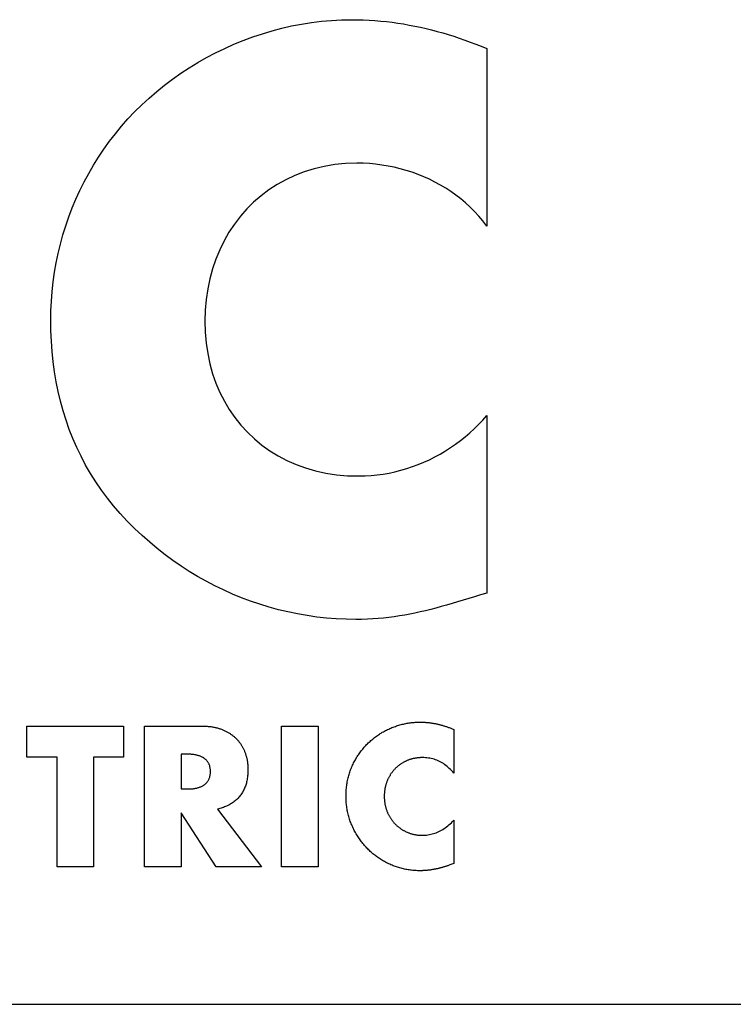
# Model space of a CAD drawing. Units: inches. Extents: x 0 to 54.8, y -0.3 to 42.2.
# Drawn here: x 42.1 to 43.5, y 5.3 to 7.3 of the extents above; entities that cross this region are included whole.
import ezdxf

# ---------------------------------------------------------------- set-up
doc = ezdxf.new("R2010")
doc.units = ezdxf.units.IN
doc.header["$LTSCALE"] = 5
doc.header["$MEASUREMENT"] = 0
doc.layers.add('BORDER_MELTRIC', color=7, linetype='Continuous')
doc.layers.add('BORDER_TITLE_LINES', color=7, linetype='Continuous')

# ---------------------------------------------------------------- blocks, each defined once
blk = doc.blocks.new('BLOCK29')
at = {"layer": 'BORDER_MELTRIC'}
for p, q in [((544.48, 271.15), (544.48, 250.79)), ((544.48, 229.06), (544.48, 208.71))]:
    blk.add_line(p, q, dxfattribs=at)
for points in [[(504.12, 263.87), (504.94, 264.68), (505.78, 265.46), (506.66, 266.22), (507.55, 266.94), (508.47, 267.64), (509.42, 268.3), (510.39, 268.94), (511.38, 269.54), (512.38, 270.11), (513.41, 270.65), (514.45, 271.15), (515.51, 271.63), (516.58, 272.06), (517.67, 272.47), (518.77, 272.83), (519.88, 273.16), (521, 273.46), (522.12, 273.72), (523.26, 273.93), (524.39, 274.12), (525.54, 274.26), (526.68, 274.36), (527.83, 274.42), (528.98, 274.44)], [(528.98, 274.44), (529.66, 274.43), (530.33, 274.42), (531.01, 274.38), (531.67, 274.34), (532.34, 274.29), (533, 274.22), (533.65, 274.14), (534.31, 274.05), (534.96, 273.95), (535.61, 273.83), (536.25, 273.71), (536.89, 273.57), (537.53, 273.43), (538.17, 273.27), (538.81, 273.1), (539.44, 272.92), (540.08, 272.74), (540.71, 272.54), (541.34, 272.33), (541.97, 272.11), (542.6, 271.88), (543.23, 271.65), (543.85, 271.4), (544.48, 271.15)], [(494.51, 239.97), (494.53, 241.08), (494.58, 242.19), (494.67, 243.29), (494.79, 244.39), (494.95, 245.48), (495.14, 246.57), (495.36, 247.64), (495.62, 248.71), (495.91, 249.77), (496.23, 250.81), (496.59, 251.84), (496.98, 252.87), (497.4, 253.87), (497.85, 254.87), (498.34, 255.85), (498.86, 256.81), (499.41, 257.76), (499.99, 258.69), (500.6, 259.6), (501.25, 260.5), (501.92, 261.37), (502.62, 262.23), (503.36, 263.06), (504.12, 263.87)], [(529.58, 257.99), (528.3, 257.95), (527.06, 257.83), (525.85, 257.63), (524.69, 257.35), (523.56, 257), (522.48, 256.59), (521.44, 256.1), (520.45, 255.55), (519.51, 254.93), (518.62, 254.26), (517.77, 253.53), (516.98, 252.74), (516.25, 251.9), (515.57, 251.01), (514.94, 250.07), (514.38, 249.08), (513.88, 248.06), (513.43, 246.99), (513.06, 245.88), (512.74, 244.75), (512.5, 243.57), (512.32, 242.37), (512.21, 241.14), (512.18, 239.89)], [(544.48, 250.79), (544.04, 251.37), (543.57, 251.92), (543.09, 252.45), (542.58, 252.95), (542.05, 253.44), (541.51, 253.89), (540.95, 254.33), (540.37, 254.74), (539.78, 255.13), (539.17, 255.49), (538.55, 255.83), (537.91, 256.15), (537.27, 256.44), (536.61, 256.71), (535.94, 256.95), (535.26, 257.16), (534.57, 257.36), (533.87, 257.52), (533.17, 257.66), (532.46, 257.78), (531.75, 257.87), (531.03, 257.94), (530.31, 257.98), (529.58, 257.99)], [(504.99, 215.29), (504.11, 216.11), (503.28, 216.95), (502.48, 217.82), (501.72, 218.7), (501, 219.6), (500.32, 220.52), (499.68, 221.46), (499.08, 222.42), (498.51, 223.39), (497.99, 224.39), (497.5, 225.4), (497.05, 226.43), (496.64, 227.47), (496.27, 228.53), (495.93, 229.61), (495.63, 230.7), (495.37, 231.81), (495.14, 232.93), (494.94, 234.07), (494.79, 235.22), (494.67, 236.39), (494.58, 237.57), (494.53, 238.76), (494.51, 239.97)], [(512.18, 239.89), (512.21, 238.61), (512.32, 237.37), (512.5, 236.16), (512.75, 234.99), (513.07, 233.86), (513.45, 232.76), (513.9, 231.71), (514.41, 230.7), (514.98, 229.74), (515.61, 228.82), (516.3, 227.95), (517.05, 227.14), (517.85, 226.38), (518.7, 225.67), (519.61, 225.03), (520.57, 224.44), (521.57, 223.91), (522.63, 223.45), (523.72, 223.05), (524.87, 222.73), (526.05, 222.47), (527.28, 222.28), (528.54, 222.16), (529.84, 222.13)], [(529.84, 222.13), (530.54, 222.14), (531.23, 222.18), (531.92, 222.25), (532.61, 222.34), (533.29, 222.47), (533.97, 222.61), (534.65, 222.78), (535.32, 222.98), (535.98, 223.2), (536.63, 223.45), (537.28, 223.71), (537.91, 224), (538.54, 224.31), (539.15, 224.65), (539.75, 225), (540.34, 225.38), (540.92, 225.77), (541.48, 226.19), (542.02, 226.62), (542.55, 227.07), (543.06, 227.54), (543.55, 228.03), (544.03, 228.54), (544.48, 229.06)], [(529.5, 205.68), (528.36, 205.7), (527.24, 205.75), (526.11, 205.84), (525, 205.96), (523.89, 206.12), (522.78, 206.31), (521.69, 206.54), (520.61, 206.8), (519.53, 207.1), (518.47, 207.43), (517.41, 207.79), (516.37, 208.18), (515.34, 208.6), (514.32, 209.06), (513.32, 209.55), (512.33, 210.06), (511.35, 210.61), (510.39, 211.19), (509.45, 211.8), (508.52, 212.44), (507.61, 213.11), (506.72, 213.81), (505.85, 214.54), (504.99, 215.29)], [(544.48, 208.71), (543.79, 208.49), (543.1, 208.28), (542.44, 208.08), (541.78, 207.88), (541.14, 207.69), (540.51, 207.5), (539.88, 207.32), (539.27, 207.15), (538.66, 206.99), (538.06, 206.83), (537.46, 206.68), (536.86, 206.54), (536.26, 206.41), (535.67, 206.29), (535.08, 206.18), (534.48, 206.08), (533.88, 205.99), (533.28, 205.91), (532.67, 205.84), (532.05, 205.78), (531.43, 205.74), (530.8, 205.7), (530.15, 205.68), (529.5, 205.68)]]:
    blk.add_lwpolyline(points, dxfattribs=at)
blk = doc.blocks.new('BLOCK_4')
at = {"layer": 'BORDER_MELTRIC'}
for p, q in [((507.95, 190.43), (507.95, 194.13)), ((507.95, 194.13), (519.49, 194.13)), ((519.49, 194.13), (519.49, 190.43)), ((521.99, 177.33), (521.99, 194.13)), ((521.99, 194.13), (528.78, 194.13)), ((538.34, 177.33), (538.34, 194.13)), ((538.34, 194.13), (542.71, 194.13)), ((542.71, 194.13), (542.71, 177.33)), ((558.89, 193.73), (558.89, 188.51)), ((511.54, 190.43), (507.95, 190.43)), ((511.54, 177.33), (511.54, 190.43)), ((515.9, 190.43), (515.9, 177.33)), ((519.49, 190.43), (515.9, 190.43)), ((527.18, 190.76), (526.36, 190.76)), ((526.36, 190.76), (526.36, 186.62)), ((526.36, 186.62), (527.18, 186.62)), ((530.52, 177.33), (526.36, 183.79)), ((526.36, 183.79), (526.36, 177.33)), ((530.68, 184.21), (535.96, 177.33)), ((558.89, 182.88), (558.89, 177.71)), ((558.89, 177.71), (558.44, 177.55)), ((515.9, 177.33), (511.54, 177.33)), ((526.36, 177.33), (521.99, 177.33)), ((535.96, 177.33), (530.52, 177.33)), ((542.71, 177.33), (538.34, 177.33))]:
    blk.add_line(p, q, dxfattribs=at)
for points in [[(528.78, 194.13), (528.9, 194.13), (529.02, 194.13), (529.13, 194.12), (529.24, 194.12), (529.35, 194.11), (529.46, 194.1), (529.57, 194.09), (529.68, 194.08), (529.79, 194.07), (529.89, 194.06), (530, 194.04), (530.1, 194.03), (530.2, 194.01), (530.3, 193.99), (530.4, 193.97), (530.5, 193.95), (530.59, 193.92), (530.69, 193.9), (530.78, 193.87), (530.88, 193.84), (530.97, 193.81), (531.06, 193.78), (531.15, 193.75), (531.24, 193.72)], [(548.69, 192.11), (548.8, 192.21), (548.9, 192.3), (549, 192.4), (549.11, 192.49), (549.22, 192.58), (549.33, 192.67), (549.44, 192.75), (549.55, 192.84), (549.66, 192.92), (549.77, 193), (549.89, 193.08), (550.01, 193.15), (550.12, 193.23), (550.24, 193.3), (550.36, 193.38), (550.49, 193.45), (550.61, 193.51), (550.73, 193.58), (550.86, 193.64), (550.99, 193.71), (551.12, 193.77), (551.25, 193.83), (551.38, 193.88), (551.51, 193.94)], [(551.51, 193.94), (551.65, 193.99), (551.78, 194.05), (551.92, 194.09), (552.05, 194.14), (552.19, 194.19), (552.32, 194.23), (552.46, 194.27), (552.6, 194.31), (552.74, 194.34), (552.88, 194.37), (553.02, 194.4), (553.16, 194.43), (553.3, 194.46), (553.44, 194.48), (553.58, 194.51), (553.72, 194.52), (553.86, 194.54), (554.01, 194.56), (554.15, 194.57), (554.29, 194.58), (554.44, 194.59), (554.58, 194.59), (554.73, 194.6), (554.88, 194.6)], [(554.88, 194.6), (554.96, 194.6), (555.04, 194.6), (555.13, 194.59), (555.21, 194.59), (555.29, 194.59), (555.38, 194.58), (555.46, 194.58), (555.54, 194.57), (555.62, 194.57), (555.71, 194.56), (555.79, 194.55), (555.87, 194.54), (555.95, 194.54), (556.04, 194.53), (556.12, 194.51), (556.2, 194.5), (556.28, 194.49), (556.36, 194.48), (556.44, 194.46), (556.53, 194.45), (556.61, 194.44), (556.69, 194.42), (556.77, 194.4), (556.85, 194.39)], [(556.85, 194.39), (556.93, 194.37), (557.01, 194.35), (557.09, 194.33), (557.18, 194.31), (557.26, 194.29), (557.34, 194.27), (557.42, 194.24), (557.51, 194.22), (557.59, 194.19), (557.67, 194.17), (557.76, 194.14), (557.84, 194.12), (557.93, 194.09), (558.01, 194.06), (558.1, 194.03), (558.19, 194), (558.27, 193.97), (558.36, 193.94), (558.45, 193.9), (558.53, 193.87), (558.62, 193.84), (558.71, 193.8), (558.8, 193.77), (558.89, 193.73)], [(531.24, 193.72), (531.32, 193.68), (531.41, 193.65), (531.49, 193.61), (531.57, 193.57), (531.66, 193.53), (531.74, 193.49), (531.81, 193.45), (531.89, 193.41), (531.97, 193.37), (532.04, 193.32), (532.12, 193.28), (532.19, 193.23), (532.26, 193.18), (532.33, 193.13), (532.4, 193.08), (532.47, 193.03), (532.53, 192.98), (532.6, 192.93), (532.66, 192.88), (532.73, 192.82), (532.79, 192.77), (532.85, 192.71), (532.91, 192.65), (532.96, 192.59)], [(532.96, 192.59), (533.02, 192.53), (533.07, 192.47), (533.13, 192.41), (533.18, 192.35), (533.23, 192.29), (533.28, 192.22), (533.33, 192.16), (533.38, 192.09), (533.42, 192.03), (533.47, 191.96), (533.51, 191.89), (533.56, 191.82), (533.6, 191.75), (533.64, 191.68), (533.68, 191.61), (533.72, 191.54), (533.76, 191.47), (533.79, 191.4), (533.83, 191.32), (533.86, 191.25), (533.9, 191.17), (533.93, 191.1), (533.96, 191.02), (533.99, 190.94)], [(546.75, 189.33), (546.82, 189.46), (546.88, 189.59), (546.94, 189.72), (547.01, 189.85), (547.08, 189.98), (547.15, 190.11), (547.22, 190.23), (547.29, 190.35), (547.37, 190.48), (547.44, 190.6), (547.52, 190.71), (547.6, 190.83), (547.68, 190.95), (547.77, 191.06), (547.85, 191.17), (547.94, 191.28), (548.03, 191.39), (548.12, 191.5), (548.21, 191.61), (548.3, 191.71), (548.4, 191.81), (548.49, 191.91), (548.59, 192.01), (548.69, 192.11)], [(529.16, 190.23), (529.1, 190.27), (529.04, 190.32), (528.98, 190.36), (528.92, 190.39), (528.85, 190.43), (528.78, 190.46), (528.71, 190.5), (528.64, 190.53), (528.56, 190.56), (528.48, 190.58), (528.4, 190.61), (528.32, 190.63), (528.24, 190.65), (528.15, 190.67), (528.06, 190.69), (527.97, 190.71), (527.88, 190.72), (527.79, 190.73), (527.69, 190.74), (527.59, 190.75), (527.49, 190.76), (527.39, 190.76), (527.29, 190.76), (527.18, 190.76)], [(533.99, 190.94), (534.02, 190.86), (534.04, 190.79), (534.07, 190.71), (534.09, 190.63), (534.12, 190.55), (534.14, 190.47), (534.16, 190.39), (534.18, 190.3), (534.2, 190.22), (534.22, 190.14), (534.23, 190.06), (534.25, 189.97), (534.26, 189.89), (534.27, 189.81), (534.28, 189.72), (534.29, 189.64), (534.3, 189.55), (534.31, 189.46), (534.32, 189.38), (534.32, 189.29), (534.33, 189.2), (534.33, 189.11), (534.33, 189.03), (534.33, 188.94)], [(529.85, 188.69), (529.85, 188.78), (529.85, 188.86), (529.84, 188.94), (529.83, 189.01), (529.82, 189.09), (529.81, 189.16), (529.79, 189.24), (529.78, 189.31), (529.76, 189.38), (529.73, 189.45), (529.71, 189.51), (529.68, 189.58), (529.65, 189.64), (529.62, 189.7), (529.58, 189.76), (529.55, 189.82), (529.51, 189.88), (529.47, 189.93), (529.42, 189.99), (529.37, 190.04), (529.33, 190.09), (529.27, 190.14), (529.22, 190.18), (529.16, 190.23)], [(546.03, 185.77), (546.03, 185.93), (546.04, 186.09), (546.04, 186.25), (546.05, 186.41), (546.06, 186.57), (546.08, 186.72), (546.09, 186.88), (546.11, 187.03), (546.13, 187.18), (546.16, 187.33), (546.18, 187.48), (546.21, 187.63), (546.24, 187.78), (546.28, 187.93), (546.31, 188.07), (546.35, 188.21), (546.39, 188.36), (546.44, 188.5), (546.48, 188.64), (546.53, 188.78), (546.58, 188.92), (546.64, 189.06), (546.7, 189.19), (546.75, 189.33)], [(553.33, 190.01), (553.26, 189.98), (553.19, 189.95), (553.12, 189.91), (553.06, 189.88), (552.99, 189.85), (552.93, 189.81), (552.86, 189.78), (552.8, 189.74), (552.73, 189.7), (552.67, 189.67), (552.61, 189.63), (552.55, 189.59), (552.49, 189.55), (552.43, 189.5), (552.38, 189.46), (552.32, 189.42), (552.26, 189.37), (552.21, 189.33), (552.15, 189.28), (552.1, 189.24), (552.05, 189.19), (551.99, 189.14), (551.94, 189.09), (551.89, 189.04)], [(555.14, 190.36), (555.06, 190.36), (554.98, 190.36), (554.9, 190.36), (554.82, 190.35), (554.74, 190.35), (554.66, 190.34), (554.58, 190.33), (554.51, 190.32), (554.43, 190.31), (554.35, 190.3), (554.28, 190.29), (554.2, 190.27), (554.12, 190.26), (554.05, 190.24), (553.98, 190.22), (553.9, 190.21), (553.83, 190.18), (553.76, 190.16), (553.68, 190.14), (553.61, 190.12), (553.54, 190.09), (553.47, 190.06), (553.4, 190.04), (553.33, 190.01)], [(558.89, 188.51), (558.76, 188.67), (558.63, 188.81), (558.5, 188.95), (558.36, 189.08), (558.23, 189.2), (558.09, 189.32), (557.94, 189.44), (557.8, 189.54), (557.65, 189.64), (557.5, 189.73), (557.35, 189.82), (557.19, 189.9), (557.04, 189.98), (556.88, 190.04), (556.72, 190.1), (556.55, 190.16), (556.38, 190.21), (556.21, 190.25), (556.04, 190.28), (555.87, 190.31), (555.69, 190.33), (555.51, 190.35), (555.33, 190.36), (555.14, 190.36)], [(529.16, 187.15), (529.22, 187.2), (529.27, 187.25), (529.33, 187.3), (529.37, 187.35), (529.42, 187.4), (529.47, 187.45), (529.51, 187.51), (529.55, 187.56), (529.58, 187.62), (529.62, 187.68), (529.65, 187.74), (529.68, 187.81), (529.71, 187.87), (529.73, 187.94), (529.76, 188.01), (529.78, 188.08), (529.79, 188.15), (529.81, 188.22), (529.82, 188.3), (529.83, 188.37), (529.84, 188.45), (529.85, 188.53), (529.85, 188.61), (529.85, 188.69)], [(534.33, 188.94), (534.33, 188.78), (534.33, 188.62), (534.32, 188.47), (534.31, 188.32), (534.29, 188.17), (534.28, 188.02), (534.25, 187.88), (534.23, 187.74), (534.2, 187.6), (534.17, 187.47), (534.14, 187.33), (534.1, 187.2), (534.06, 187.07), (534.02, 186.95), (533.97, 186.82), (533.92, 186.7), (533.87, 186.59), (533.81, 186.47), (533.75, 186.36), (533.69, 186.25), (533.62, 186.14), (533.56, 186.03), (533.48, 185.93), (533.41, 185.83)], [(551.89, 189.04), (551.84, 188.99), (551.79, 188.93), (551.74, 188.88), (551.7, 188.83), (551.65, 188.77), (551.61, 188.72), (551.56, 188.66), (551.52, 188.6), (551.48, 188.55), (551.43, 188.49), (551.39, 188.43), (551.35, 188.37), (551.31, 188.31), (551.28, 188.24), (551.24, 188.18), (551.2, 188.12), (551.17, 188.05), (551.13, 187.99), (551.1, 187.92), (551.07, 187.85), (551.03, 187.79), (551, 187.72), (550.97, 187.65), (550.94, 187.58)], [(527.18, 186.62), (527.29, 186.62), (527.39, 186.62), (527.49, 186.63), (527.59, 186.64), (527.69, 186.64), (527.79, 186.65), (527.88, 186.67), (527.97, 186.68), (528.06, 186.7), (528.15, 186.71), (528.24, 186.73), (528.32, 186.75), (528.4, 186.78), (528.48, 186.8), (528.56, 186.83), (528.64, 186.86), (528.71, 186.89), (528.78, 186.92), (528.85, 186.96), (528.92, 186.99), (528.98, 187.03), (529.04, 187.07), (529.1, 187.11), (529.16, 187.15)], [(550.94, 187.58), (550.92, 187.51), (550.89, 187.44), (550.86, 187.36), (550.84, 187.29), (550.81, 187.22), (550.79, 187.15), (550.77, 187.07), (550.75, 187), (550.73, 186.92), (550.72, 186.85), (550.7, 186.77), (550.68, 186.7), (550.67, 186.62), (550.66, 186.54), (550.65, 186.47), (550.64, 186.39), (550.63, 186.31), (550.62, 186.23), (550.61, 186.15), (550.61, 186.07), (550.6, 185.99), (550.6, 185.91), (550.6, 185.83), (550.6, 185.75)], [(533.41, 185.83), (533.33, 185.73), (533.25, 185.64), (533.16, 185.54), (533.07, 185.45), (532.98, 185.37), (532.89, 185.28), (532.79, 185.2), (532.69, 185.12), (532.59, 185.04), (532.48, 184.97), (532.38, 184.9), (532.26, 184.83), (532.15, 184.76), (532.03, 184.7), (531.91, 184.64), (531.78, 184.58), (531.66, 184.53), (531.53, 184.47), (531.39, 184.42), (531.26, 184.38), (531.12, 184.33), (530.97, 184.29), (530.83, 184.25), (530.68, 184.21)], [(546.77, 182.2), (546.71, 182.33), (546.65, 182.47), (546.59, 182.61), (546.54, 182.75), (546.49, 182.89), (546.44, 183.03), (546.4, 183.18), (546.36, 183.32), (546.32, 183.47), (546.28, 183.61), (546.25, 183.76), (546.21, 183.91), (546.18, 184.06), (546.16, 184.21), (546.13, 184.36), (546.11, 184.51), (546.09, 184.67), (546.08, 184.82), (546.06, 184.98), (546.05, 185.14), (546.04, 185.29), (546.04, 185.45), (546.03, 185.61), (546.03, 185.77)], [(550.6, 185.75), (550.6, 185.67), (550.6, 185.59), (550.6, 185.5), (550.61, 185.42), (550.61, 185.34), (550.62, 185.26), (550.63, 185.18), (550.64, 185.1), (550.65, 185.02), (550.66, 184.94), (550.67, 184.86), (550.68, 184.79), (550.7, 184.71), (550.72, 184.63), (550.73, 184.56), (550.75, 184.48), (550.77, 184.41), (550.79, 184.33), (550.81, 184.26), (550.84, 184.19), (550.86, 184.12), (550.89, 184.04), (550.92, 183.97), (550.94, 183.9)], [(550.94, 183.9), (550.97, 183.83), (551, 183.76), (551.03, 183.69), (551.07, 183.63), (551.1, 183.56), (551.13, 183.49), (551.17, 183.43), (551.2, 183.36), (551.24, 183.3), (551.28, 183.23), (551.32, 183.17), (551.36, 183.11), (551.4, 183.05), (551.44, 182.99), (551.48, 182.93), (551.52, 182.87), (551.57, 182.81), (551.61, 182.76), (551.66, 182.7), (551.71, 182.64), (551.75, 182.59), (551.8, 182.54), (551.85, 182.48), (551.9, 182.43)], [(548.72, 179.37), (548.62, 179.47), (548.52, 179.57), (548.42, 179.67), (548.32, 179.78), (548.23, 179.88), (548.14, 179.99), (548.05, 180.1), (547.96, 180.21), (547.87, 180.32), (547.79, 180.44), (547.7, 180.55), (547.62, 180.67), (547.54, 180.79), (547.46, 180.91), (547.38, 181.03), (547.31, 181.15), (547.24, 181.28), (547.16, 181.41), (547.09, 181.53), (547.02, 181.66), (546.96, 181.79), (546.89, 181.93), (546.83, 182.06), (546.77, 182.2)], [(551.9, 182.43), (551.95, 182.38), (552.01, 182.33), (552.06, 182.28), (552.11, 182.23), (552.17, 182.18), (552.22, 182.14), (552.28, 182.09), (552.33, 182.04), (552.39, 182), (552.45, 181.96), (552.51, 181.92), (552.57, 181.87), (552.63, 181.83), (552.69, 181.79), (552.75, 181.76), (552.81, 181.72), (552.88, 181.68), (552.94, 181.65), (553.01, 181.61), (553.07, 181.58), (553.14, 181.54), (553.2, 181.51), (553.27, 181.48), (553.34, 181.45)], [(555.12, 181.09), (555.3, 181.1), (555.47, 181.11), (555.64, 181.12), (555.81, 181.14), (555.98, 181.17), (556.14, 181.21), (556.31, 181.25), (556.47, 181.29), (556.63, 181.34), (556.79, 181.4), (556.95, 181.47), (557.11, 181.54), (557.27, 181.62), (557.42, 181.7), (557.58, 181.79), (557.73, 181.89), (557.88, 181.99), (558.03, 182.1), (558.17, 182.21), (558.32, 182.33), (558.46, 182.46), (558.61, 182.59), (558.75, 182.73), (558.89, 182.88)], [(553.34, 181.45), (553.41, 181.42), (553.48, 181.39), (553.55, 181.37), (553.62, 181.34), (553.69, 181.32), (553.76, 181.29), (553.83, 181.27), (553.9, 181.25), (553.98, 181.23), (554.05, 181.22), (554.12, 181.2), (554.2, 181.18), (554.27, 181.17), (554.35, 181.16), (554.42, 181.14), (554.5, 181.13), (554.57, 181.12), (554.65, 181.12), (554.73, 181.11), (554.81, 181.1), (554.88, 181.1), (554.96, 181.1), (555.04, 181.09), (555.12, 181.09)], [(551.52, 177.52), (551.39, 177.57), (551.26, 177.63), (551.13, 177.69), (551, 177.75), (550.88, 177.81), (550.75, 177.88), (550.63, 177.95), (550.5, 178.02), (550.38, 178.09), (550.26, 178.16), (550.14, 178.23), (550.02, 178.31), (549.91, 178.39), (549.79, 178.47), (549.68, 178.55), (549.57, 178.63), (549.46, 178.72), (549.35, 178.8), (549.24, 178.89), (549.13, 178.98), (549.03, 179.08), (548.92, 179.17), (548.82, 179.27), (548.72, 179.37)], [(554.85, 176.86), (554.71, 176.86), (554.57, 176.86), (554.42, 176.87), (554.28, 176.88), (554.14, 176.89), (553.99, 176.9), (553.85, 176.92), (553.71, 176.93), (553.57, 176.95), (553.43, 176.97), (553.29, 177), (553.15, 177.02), (553.01, 177.05), (552.88, 177.08), (552.74, 177.12), (552.6, 177.15), (552.46, 177.19), (552.33, 177.23), (552.19, 177.27), (552.06, 177.32), (551.92, 177.36), (551.79, 177.41), (551.66, 177.46), (551.52, 177.52)], [(558.44, 177.55), (558.36, 177.52), (558.28, 177.49), (558.19, 177.46), (558.11, 177.44), (558.03, 177.41), (557.95, 177.38), (557.87, 177.36), (557.79, 177.33), (557.71, 177.31), (557.63, 177.29), (557.55, 177.26), (557.47, 177.24), (557.4, 177.22), (557.32, 177.2), (557.24, 177.18), (557.16, 177.16), (557.09, 177.14), (557.01, 177.12), (556.94, 177.1), (556.86, 177.09), (556.79, 177.07), (556.72, 177.06), (556.64, 177.04), (556.57, 177.03)], [(556.57, 177.03), (556.5, 177.01), (556.43, 177), (556.35, 176.99), (556.28, 176.98), (556.21, 176.96), (556.14, 176.95), (556.07, 176.94), (555.99, 176.93), (555.92, 176.93), (555.85, 176.92), (555.78, 176.91), (555.71, 176.9), (555.64, 176.9), (555.56, 176.89), (555.49, 176.88), (555.42, 176.88), (555.35, 176.87), (555.28, 176.87), (555.21, 176.87), (555.14, 176.86), (555.07, 176.86), (555, 176.86), (554.93, 176.86), (554.85, 176.86)]]:
    blk.add_lwpolyline(points, dxfattribs=at)
blk = doc.blocks.new('MELTRIC_LOGO_2017')
at = {"color": 7, "linetype": 'Continuous'}
blk.add_blockref('BLOCK29', (-99.77, -177.33), dxfattribs=at)
at = {"color": 7, "linetype": 'Continuous', "xscale": 0.9603999999999999, "yscale": 0.9603999999999999, "zscale": 0.9603999999999999}
blk.add_blockref('BLOCK_4', (-95.82, -170.31), dxfattribs=at)

msp = doc.modelspace()

# ---------------------------------------------------------------- linework, layer by layer
at = {"layer": 'BORDER_TITLE_LINES'}
msp.add_line((34.26451936, 5.29024337), (54.01039546, 5.29024337), dxfattribs=at)

# ---------------------------------------------------------------- block references
at = {"color": 7, "linetype": 'Continuous', "xscale": 0.01753507838647689, "yscale": 0.01753507838647689, "zscale": 0.01753507838647689}
msp.add_blockref('MELTRIC_LOGO_2017', (35.19599817, 5.56675035), dxfattribs=at)

doc.saveas('drawing.dxf')
